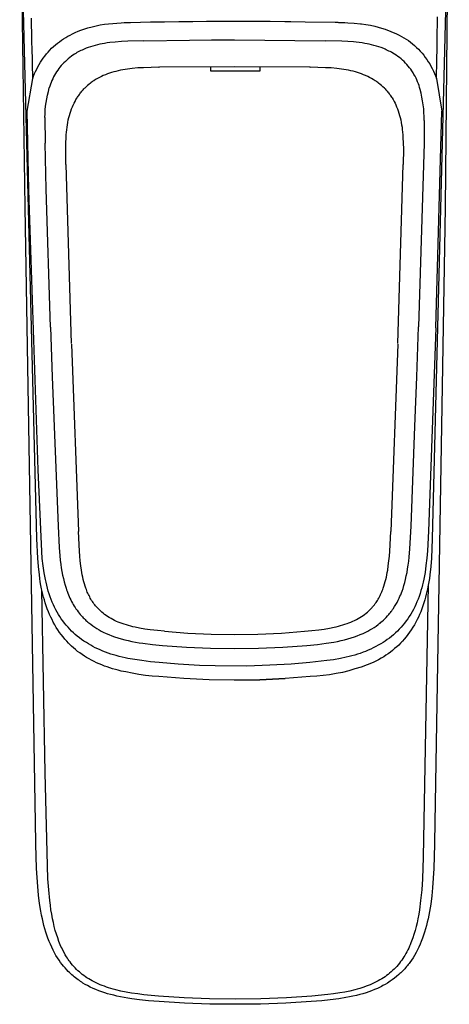
# Model space of a CAD drawing. Units: millimetres. Extents: x -191 to 130, y -242 to 196.
# Drawn here: x 83 to 128, y -242 to -139 of the extents above; entities that cross this region are included whole.
import ezdxf

# ---------------------------------------------------------------- set-up
doc = ezdxf.new("R2010")
doc.units = ezdxf.units.MM
doc.header["$MEASUREMENT"] = 0
doc.layers.add('Default', color=255, linetype='Continuous')

msp = doc.modelspace()

# ---------------------------------------------------------------- linework, layer by layer
at = {"layer": 'Default', "color": 7, "true_color": 0xffffff}
for p, q in [((85.13, -192.94), (83.34, -121.99)), ((128.13, -121.99), (126.36, -192.94)), ((83.92, -158.43), (83.45, -126.43)), ((128.01, -127), (127.69, -158.43)), ((126.9, -139.37), (126.91, -138.54)), ((84.58, -139.36), (84.56, -138.68)), ((84.59, -140.25), (84.58, -139.36)), ((90.46, -139.68), (90.89, -139.57)), ((90.89, -139.57), (91.31, -139.47)), ((91.31, -139.47), (91.74, -139.38)), ((91.74, -139.38), (92.17, -139.31)), ((92.17, -139.31), (92.61, -139.26)), ((92.61, -139.26), (93.92, -139.15)), ((93.92, -139.15), (94.24, -139.13)), ((94.24, -139.13), (94.34, -139.13)), ((94.34, -139.13), (94.57, -139.12)), ((94.57, -139.12), (94.65, -139.11)), ((94.65, -139.11), (94.9, -139.11)), ((94.9, -139.11), (96.98, -139.06)), ((96.98, -139.06), (97.72, -139.05)), ((97.72, -139.05), (98.45, -139.04)), ((98.45, -139.04), (99.93, -139.02)), ((99.93, -139.02), (100.48, -139.02)), ((100.48, -139.02), (101.39, -139.01)), ((101.39, -139.01), (102.8, -139)), ((102.8, -139), (103.29, -138.99)), ((103.29, -138.99), (104.25, -138.99)), ((104.25, -138.99), (104.42, -138.99)), ((104.42, -138.99), (105.74, -138.99)), ((105.74, -138.99), (107.62, -138.99)), ((107.62, -138.99), (107.69, -138.99)), ((107.69, -138.99), (108.67, -139)), ((108.67, -139), (109.45, -139)), ((109.45, -139), (110.99, -139.02)), ((110.99, -139.02), (111.61, -139.02)), ((111.61, -139.02), (113.09, -139.04)), ((113.09, -139.04), (116.24, -139.1)), ((116.24, -139.1), (116.51, -139.1)), ((116.51, -139.1), (116.57, -139.11)), ((116.57, -139.11), (116.87, -139.12)), ((116.87, -139.12), (116.9, -139.12)), ((116.9, -139.12), (117.19, -139.13)), ((117.19, -139.13), (117.23, -139.13)), ((117.23, -139.13), (117.56, -139.15)), ((117.56, -139.15), (118.21, -139.19)), ((118.21, -139.19), (118.86, -139.26)), ((118.86, -139.26), (118.97, -139.27)), ((118.97, -139.27), (119.43, -139.34)), ((119.43, -139.34), (119.9, -139.42)), ((119.9, -139.42), (120.35, -139.51)), ((120.35, -139.51), (120.72, -139.6)), ((120.72, -139.6), (121.07, -139.7)), ((126.88, -140.14), (126.9, -139.37)), ((84.62, -141.23), (84.59, -140.25)), ((87.92, -140.82), (88.14, -140.69)), ((88.14, -140.69), (88.36, -140.55)), ((88.36, -140.55), (88.59, -140.43)), ((88.59, -140.43), (88.83, -140.31)), ((88.83, -140.31), (89.13, -140.17)), ((89.13, -140.17), (89.43, -140.04)), ((89.43, -140.04), (89.73, -139.92)), ((89.73, -139.92), (90.04, -139.81)), ((90.04, -139.81), (90.46, -139.68)), ((121.07, -139.7), (121.43, -139.81)), ((121.43, -139.81), (122.64, -140.3)), ((122.64, -140.3), (122.91, -140.44)), ((122.91, -140.44), (123.16, -140.58)), ((123.16, -140.58), (123.4, -140.72)), ((126.86, -141.23), (126.88, -140.14)), ((84.63, -141.82), (84.62, -141.23)), ((86.67, -141.82), (86.86, -141.64)), ((86.86, -141.64), (87.06, -141.46)), ((87.06, -141.46), (87.27, -141.29)), ((87.27, -141.29), (87.48, -141.13)), ((87.48, -141.13), (87.7, -140.97)), ((87.7, -140.97), (87.92, -140.82)), ((90.73, -141.66), (90.49, -141.74)), ((90.97, -141.58), (90.73, -141.66)), ((91.2, -141.52), (90.97, -141.58)), ((91.44, -141.46), (91.2, -141.52)), ((91.68, -141.4), (91.44, -141.46)), ((91.93, -141.35), (91.68, -141.4)), ((92.17, -141.31), (91.93, -141.35)), ((92.45, -141.26), (92.17, -141.31)), ((92.73, -141.22), (92.45, -141.26)), ((93.3, -141.16), (92.73, -141.22)), ((93.96, -141.11), (93.3, -141.16)), ((94.62, -141.07), (93.96, -141.11)), ((96.29, -141.03), (94.62, -141.07)), ((96.29, -141.03), (101.05, -140.97)), ((101.05, -140.97), (103.35, -140.95)), ((103.35, -140.95), (105.74, -140.95)), ((105.74, -140.95), (115.19, -141.03)), ((116.94, -141.07), (115.19, -141.03)), ((117.54, -141.11), (116.94, -141.07)), ((118.13, -141.15), (117.54, -141.11)), ((118.43, -141.18), (118.13, -141.15)), ((118.73, -141.22), (118.43, -141.18)), ((119.03, -141.26), (118.73, -141.22)), ((119.32, -141.31), (119.03, -141.26)), ((119.56, -141.35), (119.32, -141.31)), ((119.79, -141.4), (119.56, -141.35)), ((120.03, -141.45), (119.79, -141.4)), ((120.27, -141.51), (120.03, -141.45)), ((120.53, -141.59), (120.27, -141.51)), ((120.78, -141.67), (120.53, -141.59)), ((121.04, -141.75), (120.78, -141.67)), ((123.4, -140.72), (123.63, -140.87)), ((123.63, -140.87), (123.86, -141.02)), ((123.86, -141.02), (124.08, -141.19)), ((124.08, -141.19), (124.3, -141.36)), ((124.3, -141.36), (124.51, -141.54)), ((124.51, -141.54), (124.71, -141.73)), ((124.71, -141.73), (124.91, -141.92)), ((126.85, -141.75), (126.86, -141.23)), ((84.66, -143.1), (84.63, -141.82)), ((85.8, -142.83), (85.96, -142.62)), ((85.96, -142.62), (86.13, -142.41)), ((86.13, -142.41), (86.3, -142.21)), ((86.3, -142.21), (86.48, -142.01)), ((86.48, -142.01), (86.67, -141.82)), ((88.73, -142.65), (88.56, -142.77)), ((88.89, -142.53), (88.73, -142.65)), ((89.06, -142.42), (88.89, -142.53)), ((89.18, -142.35), (89.06, -142.42)), ((89.31, -142.27), (89.18, -142.35)), ((89.44, -142.2), (89.31, -142.27)), ((89.58, -142.13), (89.44, -142.2)), ((89.71, -142.06), (89.58, -142.13)), ((89.85, -142), (89.71, -142.06)), ((89.98, -141.94), (89.85, -142)), ((90.12, -141.88), (89.98, -141.94)), ((90.26, -141.82), (90.12, -141.88)), ((90.49, -141.74), (90.26, -141.82)), ((121.29, -141.85), (121.04, -141.75)), ((121.43, -141.91), (121.29, -141.85)), ((121.56, -141.97), (121.43, -141.91)), ((121.7, -142.03), (121.56, -141.97)), ((121.83, -142.1), (121.7, -142.03)), ((121.97, -142.16), (121.83, -142.1)), ((122.1, -142.23), (121.97, -142.16)), ((122.23, -142.31), (122.1, -142.23)), ((122.41, -142.42), (122.23, -142.31)), ((122.59, -142.54), (122.41, -142.42)), ((122.76, -142.66), (122.59, -142.54)), ((122.93, -142.79), (122.76, -142.66)), ((124.91, -141.92), (125.1, -142.12)), ((125.1, -142.12), (125.29, -142.33)), ((125.29, -142.33), (125.46, -142.54)), ((125.46, -142.54), (125.63, -142.76)), ((126.82, -143.1), (126.85, -141.75)), ((84.66, -143.39), (84.66, -143.1)), ((84.7, -144.96), (84.66, -143.39)), ((85.11, -143.98), (85.23, -143.74)), ((85.23, -143.74), (85.36, -143.51)), ((85.36, -143.51), (85.5, -143.28)), ((85.5, -143.28), (85.64, -143.05)), ((85.64, -143.05), (85.8, -142.83)), ((87.54, -143.78), (87.42, -143.94)), ((87.68, -143.62), (87.54, -143.78)), ((87.81, -143.47), (87.68, -143.62)), ((87.95, -143.32), (87.81, -143.47)), ((88.1, -143.18), (87.95, -143.32)), ((88.25, -143.04), (88.1, -143.18)), ((88.4, -142.9), (88.25, -143.04)), ((88.56, -142.77), (88.4, -142.9)), ((105.74, -143.75), (97.9, -143.8)), ((103.23, -143.76), (103.24, -144.18)), ((113.58, -143.8), (105.74, -143.75)), ((108.42, -144.18), (108.42, -143.77)), ((123.1, -142.92), (122.93, -142.79)), ((123.26, -143.06), (123.1, -142.92)), ((123.41, -143.21), (123.26, -143.06)), ((123.56, -143.36), (123.41, -143.21)), ((123.71, -143.51), (123.56, -143.36)), ((123.85, -143.67), (123.71, -143.51)), ((123.98, -143.84), (123.85, -143.67)), ((125.63, -142.76), (125.79, -142.99)), ((125.79, -142.99), (125.94, -143.22)), ((125.94, -143.22), (126.09, -143.45)), ((126.09, -143.45), (126.22, -143.69)), ((126.22, -143.69), (126.35, -143.94)), ((126.78, -144.96), (126.82, -143.1)), ((84.7, -144.96), (84.79, -144.71)), ((84.79, -144.71), (84.89, -144.46)), ((84.89, -144.46), (84.99, -144.22)), ((84.99, -144.22), (85.11, -143.98)), ((86.88, -144.81), (86.79, -144.99)), ((86.98, -144.63), (86.88, -144.81)), ((87.08, -144.45), (86.98, -144.63)), ((87.19, -144.28), (87.08, -144.45)), ((87.3, -144.11), (87.19, -144.28)), ((87.42, -143.94), (87.3, -144.11)), ((91.86, -144.76), (91.65, -144.86)), ((92.06, -144.66), (91.86, -144.76)), ((92.27, -144.57), (92.06, -144.66)), ((92.49, -144.49), (92.27, -144.57)), ((92.7, -144.41), (92.49, -144.49)), ((92.92, -144.34), (92.7, -144.41)), ((93.14, -144.28), (92.92, -144.34)), ((93.38, -144.22), (93.14, -144.28)), ((93.62, -144.16), (93.38, -144.22)), ((93.86, -144.11), (93.62, -144.16)), ((94.1, -144.06), (93.86, -144.11)), ((94.35, -144.02), (94.1, -144.06)), ((94.59, -143.98), (94.35, -144.02)), ((95.08, -143.92), (94.59, -143.98)), ((95.66, -143.87), (95.08, -143.92)), ((96.24, -143.84), (95.66, -143.87)), ((97.84, -143.8), (96.24, -143.84)), ((97.85, -143.8), (97.89, -143.8)), ((97.9, -143.8), (97.9, -143.8)), ((103.24, -144.18), (104.58, -144.18)), ((104.58, -144.18), (108.42, -144.18)), ((113.58, -143.8), (113.62, -143.8)), ((115.23, -143.84), (113.63, -143.8)), ((115.81, -143.87), (115.23, -143.84)), ((116.39, -143.92), (115.81, -143.87)), ((116.88, -143.98), (116.39, -143.92)), ((117.13, -144.02), (116.88, -143.98)), ((117.37, -144.06), (117.13, -144.02)), ((117.62, -144.1), (117.37, -144.06)), ((117.86, -144.16), (117.62, -144.1)), ((118.1, -144.21), (117.86, -144.16)), ((118.34, -144.28), (118.1, -144.21)), ((118.56, -144.34), (118.34, -144.28)), ((118.77, -144.41), (118.56, -144.34)), ((118.99, -144.49), (118.77, -144.41)), ((119.2, -144.57), (118.99, -144.49)), ((119.41, -144.66), (119.2, -144.57)), ((119.62, -144.75), (119.41, -144.66)), ((119.82, -144.86), (119.62, -144.75)), ((124.11, -144.01), (123.98, -143.84)), ((124.23, -144.18), (124.11, -144.01)), ((124.35, -144.36), (124.23, -144.18)), ((124.45, -144.54), (124.35, -144.36)), ((124.56, -144.73), (124.45, -144.54)), ((124.66, -144.92), (124.56, -144.73)), ((126.35, -143.94), (126.47, -144.19)), ((126.47, -144.19), (126.58, -144.44)), ((126.58, -144.44), (126.68, -144.7)), ((126.68, -144.7), (126.78, -144.96)), ((84.13, -148.37), (84.7, -144.96)), ((86.49, -145.75), (86.43, -145.95)), ((86.55, -145.56), (86.49, -145.75)), ((86.63, -145.37), (86.55, -145.56)), ((86.7, -145.18), (86.63, -145.37)), ((86.79, -144.99), (86.7, -145.18)), ((90.26, -145.84), (90.12, -145.98)), ((90.41, -145.71), (90.26, -145.84)), ((90.56, -145.58), (90.41, -145.71)), ((90.71, -145.46), (90.56, -145.58)), ((90.8, -145.39), (90.71, -145.46)), ((90.89, -145.32), (90.8, -145.39)), ((90.98, -145.26), (90.89, -145.32)), ((91.08, -145.2), (90.98, -145.26)), ((91.26, -145.08), (91.08, -145.2)), ((91.45, -144.97), (91.26, -145.08)), ((91.65, -144.86), (91.45, -144.97)), ((120.02, -144.96), (119.82, -144.86)), ((120.21, -145.08), (120.02, -144.96)), ((120.4, -145.2), (120.21, -145.08)), ((120.49, -145.26), (120.4, -145.2)), ((120.58, -145.32), (120.49, -145.26)), ((120.67, -145.39), (120.58, -145.32)), ((120.76, -145.45), (120.67, -145.39)), ((120.92, -145.58), (120.76, -145.45)), ((121.07, -145.71), (120.92, -145.58)), ((121.21, -145.84), (121.07, -145.71)), ((121.36, -145.98), (121.21, -145.84)), ((124.75, -145.11), (124.66, -144.92)), ((124.83, -145.31), (124.75, -145.11)), ((124.91, -145.51), (124.83, -145.31)), ((124.98, -145.71), (124.91, -145.51)), ((125.04, -145.91), (124.98, -145.71)), ((126.78, -144.96), (127.35, -148.37)), ((86.16, -147.09), (86.24, -146.71)), ((86.24, -146.71), (86.33, -146.33)), ((86.33, -146.33), (86.43, -145.95)), ((89.37, -146.9), (89.43, -146.81)), ((89.43, -146.81), (89.49, -146.73)), ((89.49, -146.73), (89.56, -146.64)), ((89.56, -146.64), (89.62, -146.55)), ((89.62, -146.55), (89.69, -146.47)), ((89.69, -146.47), (89.75, -146.38)), ((89.75, -146.38), (89.82, -146.3)), ((89.82, -146.3), (89.89, -146.22)), ((89.89, -146.22), (89.96, -146.14)), ((89.96, -146.14), (90.04, -146.06)), ((90.04, -146.06), (90.11, -145.99)), ((121.36, -145.98), (121.44, -146.06)), ((121.44, -146.06), (121.51, -146.14)), ((121.51, -146.14), (121.58, -146.22)), ((121.58, -146.22), (121.65, -146.3)), ((121.65, -146.3), (121.72, -146.38)), ((121.72, -146.38), (121.79, -146.47)), ((121.79, -146.47), (121.86, -146.55)), ((121.86, -146.55), (121.92, -146.64)), ((121.92, -146.64), (121.98, -146.72)), ((121.98, -146.72), (122.04, -146.81)), ((122.04, -146.81), (122.1, -146.9)), ((125.09, -146.12), (125.04, -145.91)), ((125.19, -146.51), (125.09, -146.12)), ((125.28, -146.91), (125.19, -146.51)), ((86.01, -148.25), (86.04, -147.86)), ((86.04, -147.86), (86.1, -147.47)), ((86.1, -147.47), (86.16, -147.09)), ((88.83, -147.93), (88.92, -147.74)), ((88.92, -147.74), (89.01, -147.54)), ((89.01, -147.54), (89.11, -147.36)), ((89.11, -147.36), (89.21, -147.17)), ((89.21, -147.17), (89.32, -146.99)), ((89.32, -146.99), (89.37, -146.9)), ((122.1, -146.9), (122.16, -146.99)), ((122.16, -146.99), (122.27, -147.17)), ((122.27, -147.17), (122.37, -147.35)), ((122.37, -147.35), (122.47, -147.54)), ((122.47, -147.54), (122.56, -147.73)), ((122.56, -147.73), (122.64, -147.93)), ((125.35, -147.31), (125.28, -146.91)), ((125.41, -147.71), (125.35, -147.31)), ((125.46, -148.12), (125.41, -147.71)), ((84.28, -156.57), (84.13, -148.37)), ((85.97, -149.03), (85.98, -148.64)), ((85.98, -148.64), (86.01, -148.25)), ((88.47, -149.05), (88.53, -148.82)), ((88.53, -148.82), (88.6, -148.59)), ((88.6, -148.59), (88.67, -148.36)), ((88.67, -148.36), (88.75, -148.13)), ((88.75, -148.13), (88.83, -147.93)), ((122.64, -147.93), (122.72, -148.13)), ((122.72, -148.13), (122.81, -148.35)), ((122.81, -148.35), (122.88, -148.58)), ((122.88, -148.58), (122.95, -148.81)), ((122.95, -148.81), (123.01, -149.05)), ((125.49, -148.52), (125.46, -148.12)), ((125.51, -148.93), (125.49, -148.52)), ((126.74, -170.96), (127.35, -148.37)), ((85.97, -149.03), (85.98, -151.72)), ((88.28, -150.04), (88.32, -149.79)), ((88.32, -149.79), (88.36, -149.54)), ((88.36, -149.54), (88.41, -149.29)), ((88.41, -149.29), (88.47, -149.05)), ((123.01, -149.05), (123.07, -149.29)), ((123.07, -149.29), (123.12, -149.54)), ((123.12, -149.54), (123.16, -149.79)), ((123.16, -149.79), (123.2, -150.03)), ((125.52, -149.34), (125.5, -151.72)), ((125.52, -149.34), (125.51, -148.93)), ((88.17, -151.12), (88.19, -150.84)), ((88.19, -150.84), (88.21, -150.58)), ((88.21, -150.58), (88.24, -150.31)), ((88.24, -150.31), (88.28, -150.04)), ((123.2, -150.03), (123.23, -150.3)), ((123.23, -150.3), (123.26, -150.57)), ((123.26, -150.57), (123.29, -150.84)), ((123.29, -150.84), (123.3, -151.11)), ((86.11, -156.51), (85.98, -151.72)), ((88.14, -152.29), (88.15, -151.7)), ((88.15, -151.7), (88.17, -151.12)), ((123.3, -151.11), (123.33, -151.7)), ((123.33, -151.7), (123.34, -152.29)), ((125.5, -151.72), (124.92, -170.88)), ((88.16, -153.95), (88.14, -152.29)), ((123.34, -152.29), (123.31, -153.94)), ((88.16, -153.95), (88.72, -172.62)), ((122.76, -172.62), (123.31, -153.94)), ((85.27, -185.79), (84.28, -156.57)), ((86.55, -170.89), (86.11, -156.51)), ((85.03, -224.66), (83.92, -158.43)), ((127.69, -158.43), (126.59, -224.66)), ((86.55, -170.89), (86.74, -176.07)), ((124.74, -176.07), (124.92, -170.88)), ((126.74, -170.96), (125.96, -192.18)), ((88.73, -172.67), (89.47, -192.21)), ((122.75, -172.67), (122.02, -192.21)), ((86.74, -176.07), (86.93, -181.27)), ((124.55, -181.26), (124.74, -176.07)), ((86.93, -181.27), (87.13, -186.46)), ((124.15, -191.65), (124.55, -181.26)), ((85.64, -194.29), (85.27, -185.79)), ((87.13, -186.46), (87.34, -191.65)), ((87.34, -191.65), (87.45, -193.89)), ((124.02, -194.02), (124.15, -191.65)), ((85.23, -195.01), (85.13, -192.98)), ((89.57, -194.26), (89.47, -192.22)), ((121.92, -194.26), (122.02, -192.22)), ((125.96, -192.18), (125.85, -194.25)), ((126.36, -192.98), (126.26, -195.01)), ((87.45, -193.89), (87.53, -194.77)), ((123.95, -194.88), (124.02, -194.02)), ((85.29, -195.88), (85.23, -195.01)), ((85.7, -195.05), (85.64, -194.29)), ((85.79, -195.81), (85.7, -195.05)), ((87.53, -194.77), (87.57, -195.21)), ((89.6, -194.78), (89.57, -194.26)), ((89.65, -195.29), (89.6, -194.78)), ((121.83, -195.29), (121.88, -194.78)), ((121.88, -194.78), (121.92, -194.26)), ((123.9, -195.31), (123.95, -194.88)), ((125.78, -195.01), (125.7, -195.77)), ((125.85, -194.25), (125.78, -195.01)), ((126.26, -195.01), (126.19, -195.88)), ((85.39, -196.75), (85.29, -195.88)), ((85.89, -196.52), (85.79, -195.81)), ((87.57, -195.21), (87.63, -195.65)), ((87.63, -195.65), (87.68, -196.02)), ((87.68, -196.02), (87.74, -196.39)), ((89.71, -195.79), (89.65, -195.29)), ((89.78, -196.27), (89.71, -195.79)), ((121.71, -196.27), (121.77, -195.79)), ((121.77, -195.79), (121.83, -195.29)), ((123.73, -196.49), (123.79, -196.11)), ((123.79, -196.11), (123.85, -195.73)), ((123.85, -195.73), (123.9, -195.31)), ((125.7, -195.77), (125.6, -196.48)), ((126.19, -195.88), (126.1, -196.75)), ((85.44, -197.12), (85.39, -196.75)), ((85.49, -197.48), (85.44, -197.12)), ((85.95, -196.87), (85.89, -196.52)), ((86.02, -197.22), (85.95, -196.87)), ((87.74, -196.39), (87.81, -196.76)), ((87.81, -196.76), (87.89, -197.13)), ((87.89, -197.13), (87.98, -197.46)), ((89.82, -196.51), (89.78, -196.27)), ((89.86, -196.75), (89.82, -196.51)), ((89.91, -196.99), (89.86, -196.75)), ((89.97, -197.22), (89.91, -196.99)), ((121.52, -197.22), (121.57, -196.98)), ((121.57, -196.98), (121.62, -196.75)), ((121.62, -196.75), (121.67, -196.51)), ((121.67, -196.51), (121.71, -196.27)), ((123.57, -197.23), (123.65, -196.86)), ((123.65, -196.86), (123.73, -196.49)), ((125.47, -197.19), (125.41, -197.49)), ((125.54, -196.83), (125.47, -197.19)), ((125.6, -196.48), (125.54, -196.83)), ((126.05, -197.11), (125.99, -197.47)), ((126.1, -196.75), (126.05, -197.11)), ((85.55, -197.84), (85.49, -197.48)), ((85.62, -198.2), (85.55, -197.84)), ((85.69, -198.49), (85.62, -198.2)), ((86.09, -197.52), (86.02, -197.22)), ((86.16, -197.83), (86.09, -197.52)), ((86.24, -198.13), (86.16, -197.83)), ((86.32, -198.43), (86.24, -198.13)), ((87.98, -197.46), (88.07, -197.8)), ((88.07, -197.8), (88.17, -198.13)), ((88.17, -198.13), (88.22, -198.29)), ((90.03, -197.46), (89.97, -197.22)), ((90.09, -197.69), (90.03, -197.46)), ((90.16, -197.92), (90.09, -197.69)), ((90.24, -198.14), (90.16, -197.92)), ((90.29, -198.28), (90.24, -198.14)), ((121.19, -198.27), (121.24, -198.14)), ((121.24, -198.14), (121.32, -197.91)), ((121.32, -197.91), (121.39, -197.69)), ((121.39, -197.69), (121.46, -197.45)), ((121.46, -197.45), (121.52, -197.22)), ((123.2, -198.45), (123.31, -198.15)), ((123.31, -198.15), (123.4, -197.85)), ((123.4, -197.85), (123.49, -197.54)), ((123.49, -197.54), (123.57, -197.23)), ((125.26, -198.09), (125.17, -198.39)), ((125.33, -197.79), (125.26, -198.09)), ((125.41, -197.49), (125.33, -197.79)), ((125.94, -197.77), (125.41, -226.19)), ((125.86, -198.19), (125.8, -198.48)), ((125.93, -197.83), (125.86, -198.19)), ((125.99, -197.47), (125.93, -197.83)), ((86, -217.39), (85.65, -198.34)), ((85.75, -198.78), (85.69, -198.49)), ((85.83, -199.06), (85.75, -198.78)), ((85.91, -199.35), (85.83, -199.06)), ((86.42, -198.72), (86.32, -198.43)), ((86.52, -199.02), (86.42, -198.72)), ((86.62, -199.31), (86.52, -199.02)), ((88.22, -198.29), (88.28, -198.46)), ((88.28, -198.46), (88.35, -198.65)), ((88.35, -198.65), (88.43, -198.84)), ((88.43, -198.84), (88.5, -199.01)), ((88.5, -199.01), (88.58, -199.19)), ((88.58, -199.19), (88.66, -199.35)), ((90.34, -198.41), (90.29, -198.28)), ((90.39, -198.54), (90.34, -198.41)), ((90.45, -198.66), (90.39, -198.54)), ((90.51, -198.79), (90.45, -198.66)), ((90.57, -198.91), (90.51, -198.79)), ((90.64, -199.04), (90.57, -198.91)), ((90.7, -199.16), (90.64, -199.04)), ((90.77, -199.28), (90.7, -199.16)), ((120.71, -199.28), (120.78, -199.16)), ((120.78, -199.16), (120.85, -199.04)), ((120.85, -199.04), (120.91, -198.91)), ((120.91, -198.91), (120.97, -198.79)), ((120.97, -198.79), (121.03, -198.66)), ((121.03, -198.66), (121.09, -198.53)), ((121.09, -198.53), (121.14, -198.4)), ((121.14, -198.4), (121.19, -198.27)), ((122.8, -199.39), (122.91, -199.16)), ((122.91, -199.16), (122.99, -198.98)), ((122.99, -198.98), (123.07, -198.81)), ((123.07, -198.81), (123.14, -198.63)), ((123.14, -198.63), (123.2, -198.45)), ((124.98, -198.99), (124.87, -199.28)), ((125.08, -198.69), (124.98, -198.99)), ((125.17, -198.39), (125.08, -198.69)), ((125.66, -199.06), (125.58, -199.34)), ((125.73, -198.77), (125.66, -199.06)), ((125.8, -198.48), (125.73, -198.77)), ((86, -199.67), (85.91, -199.35)), ((86.11, -199.98), (86, -199.67)), ((86.22, -200.29), (86.11, -199.98)), ((86.74, -199.6), (86.62, -199.31)), ((86.86, -199.86), (86.74, -199.6)), ((86.98, -200.12), (86.86, -199.86)), ((87.11, -200.38), (86.98, -200.12)), ((88.66, -199.35), (88.75, -199.52)), ((88.75, -199.52), (88.84, -199.68)), ((88.84, -199.68), (88.93, -199.84)), ((88.93, -199.84), (89.02, -200)), ((89.02, -200), (89.11, -200.15)), ((89.11, -200.15), (89.21, -200.3)), ((90.84, -199.4), (90.77, -199.28)), ((90.92, -199.52), (90.84, -199.4)), ((91, -199.63), (90.92, -199.52)), ((91.08, -199.75), (91, -199.63)), ((91.17, -199.86), (91.08, -199.75)), ((91.25, -199.97), (91.17, -199.86)), ((91.34, -200.08), (91.25, -199.97)), ((91.41, -200.15), (91.34, -200.08)), ((91.47, -200.22), (91.41, -200.15)), ((91.54, -200.29), (91.47, -200.22)), ((119.94, -200.29), (120.01, -200.22)), ((120.01, -200.22), (120.08, -200.15)), ((120.08, -200.15), (120.14, -200.07)), ((120.14, -200.07), (120.23, -199.97)), ((120.23, -199.97), (120.32, -199.86)), ((120.32, -199.86), (120.4, -199.74)), ((120.4, -199.74), (120.49, -199.63)), ((120.49, -199.63), (120.56, -199.51)), ((120.56, -199.51), (120.64, -199.4)), ((120.64, -199.4), (120.71, -199.28)), ((122.22, -200.37), (122.29, -200.27)), ((122.29, -200.27), (122.43, -200.05)), ((122.43, -200.05), (122.56, -199.83)), ((122.56, -199.83), (122.69, -199.61)), ((122.69, -199.61), (122.8, -199.39)), ((124.52, -200.09), (124.39, -200.35)), ((124.64, -199.83), (124.52, -200.09)), ((124.76, -199.57), (124.64, -199.83)), ((124.87, -199.28), (124.76, -199.57)), ((125.38, -199.98), (125.27, -200.29)), ((125.48, -199.66), (125.38, -199.98)), ((125.58, -199.34), (125.48, -199.66)), ((86.34, -200.6), (86.22, -200.29)), ((86.45, -200.87), (86.34, -200.6)), ((86.58, -201.15), (86.45, -200.87)), ((86.71, -201.41), (86.58, -201.15)), ((87.25, -200.63), (87.11, -200.38)), ((87.39, -200.87), (87.25, -200.63)), ((87.53, -201.1), (87.39, -200.87)), ((87.68, -201.33), (87.53, -201.1)), ((89.21, -200.3), (89.32, -200.44)), ((89.32, -200.44), (89.42, -200.59)), ((89.42, -200.59), (89.53, -200.73)), ((89.53, -200.73), (89.65, -200.87)), ((89.65, -200.87), (89.77, -201)), ((89.77, -201), (89.88, -201.13)), ((89.88, -201.13), (89.97, -201.22)), ((89.97, -201.22), (90.06, -201.31)), ((91.61, -200.36), (91.54, -200.29)), ((91.68, -200.43), (91.61, -200.36)), ((91.75, -200.49), (91.68, -200.43)), ((91.82, -200.56), (91.75, -200.49)), ((91.89, -200.62), (91.82, -200.56)), ((92.04, -200.74), (91.89, -200.62)), ((92.19, -200.86), (92.04, -200.74)), ((92.34, -200.98), (92.19, -200.86)), ((92.5, -201.08), (92.34, -200.98)), ((92.68, -201.2), (92.5, -201.08)), ((92.86, -201.3), (92.68, -201.2)), ((118.44, -201.4), (118.62, -201.3)), ((118.62, -201.3), (118.8, -201.19)), ((118.8, -201.19), (118.98, -201.08)), ((118.98, -201.08), (119.14, -200.97)), ((119.14, -200.97), (119.3, -200.86)), ((119.3, -200.86), (119.45, -200.74)), ((119.45, -200.74), (119.6, -200.62)), ((119.6, -200.62), (119.67, -200.56)), ((119.67, -200.56), (119.74, -200.49)), ((119.74, -200.49), (119.81, -200.42)), ((119.81, -200.42), (119.88, -200.36)), ((119.88, -200.36), (119.94, -200.29)), ((121.41, -201.32), (121.55, -201.18)), ((121.55, -201.18), (121.69, -201.03)), ((121.69, -201.03), (121.82, -200.88)), ((121.82, -200.88), (121.91, -200.78)), ((121.91, -200.78), (121.99, -200.68)), ((121.99, -200.68), (122.07, -200.58)), ((122.07, -200.58), (122.14, -200.48)), ((122.14, -200.48), (122.22, -200.37)), ((123.96, -201.09), (123.81, -201.32)), ((124.11, -200.85), (123.96, -201.09)), ((124.25, -200.6), (124.11, -200.85)), ((124.39, -200.35), (124.25, -200.6)), ((124.91, -201.14), (124.78, -201.41)), ((125.03, -200.87), (124.91, -201.14)), ((125.15, -200.6), (125.03, -200.87)), ((125.27, -200.29), (125.15, -200.6)), ((86.84, -201.68), (86.71, -201.41)), ((87, -201.95), (86.84, -201.68)), ((87.16, -202.22), (87, -201.95)), ((87.32, -202.48), (87.16, -202.22)), ((87.84, -201.55), (87.68, -201.33)), ((88.01, -201.77), (87.84, -201.55)), ((88.19, -201.99), (88.01, -201.77)), ((88.38, -202.21), (88.19, -201.99)), ((88.57, -202.41), (88.38, -202.21)), ((90.06, -201.31), (90.16, -201.4)), ((90.16, -201.4), (90.25, -201.49)), ((90.25, -201.49), (90.35, -201.58)), ((90.35, -201.58), (90.45, -201.66)), ((90.45, -201.66), (90.54, -201.74)), ((90.54, -201.74), (90.64, -201.83)), ((90.64, -201.83), (90.75, -201.9)), ((90.75, -201.9), (90.95, -202.06)), ((90.95, -202.06), (91.17, -202.2)), ((91.17, -202.2), (91.38, -202.34)), ((93.05, -201.4), (92.86, -201.3)), ((93.24, -201.5), (93.05, -201.4)), ((93.43, -201.59), (93.24, -201.5)), ((93.62, -201.67), (93.43, -201.59)), ((93.82, -201.75), (93.62, -201.67)), ((94.02, -201.82), (93.82, -201.75)), ((94.24, -201.9), (94.02, -201.82)), ((94.46, -201.97), (94.24, -201.9)), ((94.69, -202.04), (94.46, -201.97)), ((94.92, -202.1), (94.69, -202.04)), ((95.15, -202.15), (94.92, -202.1)), ((95.38, -202.2), (95.15, -202.15)), ((95.84, -202.3), (95.38, -202.2)), ((96.4, -202.39), (95.84, -202.3)), ((115.09, -202.39), (115.65, -202.29)), ((115.65, -202.29), (116.11, -202.2)), ((116.11, -202.2), (116.34, -202.15)), ((116.34, -202.15), (116.57, -202.09)), ((116.57, -202.09), (116.8, -202.03)), ((116.8, -202.03), (117.02, -201.97)), ((117.02, -201.97), (117.25, -201.9)), ((117.25, -201.9), (117.47, -201.82)), ((117.47, -201.82), (117.67, -201.75)), ((117.67, -201.75), (117.86, -201.67)), ((117.86, -201.67), (118.06, -201.58)), ((118.06, -201.58), (118.25, -201.5)), ((118.25, -201.5), (118.44, -201.4)), ((120.07, -202.36), (120.28, -202.22)), ((120.28, -202.22), (120.49, -202.08)), ((120.49, -202.08), (120.7, -201.93)), ((120.7, -201.93), (120.8, -201.85)), ((120.8, -201.85), (120.91, -201.77)), ((120.91, -201.77), (121, -201.69)), ((121, -201.69), (121.1, -201.61)), ((121.1, -201.61), (121.26, -201.47)), ((121.26, -201.47), (121.41, -201.32)), ((123.11, -202.2), (122.92, -202.41)), ((123.29, -201.99), (123.11, -202.2)), ((123.47, -201.77), (123.29, -201.99)), ((123.64, -201.55), (123.47, -201.77)), ((123.81, -201.32), (123.64, -201.55)), ((124.33, -202.21), (124.16, -202.48)), ((124.49, -201.95), (124.33, -202.21)), ((124.64, -201.67), (124.49, -201.95)), ((124.78, -201.41), (124.64, -201.67)), ((87.5, -202.74), (87.32, -202.48)), ((87.68, -202.98), (87.5, -202.74)), ((87.86, -203.21), (87.68, -202.98)), ((88.05, -203.44), (87.86, -203.21)), ((88.75, -202.6), (88.57, -202.41)), ((88.95, -202.78), (88.75, -202.6)), ((89.14, -202.96), (88.95, -202.78)), ((89.34, -203.13), (89.14, -202.96)), ((89.57, -203.31), (89.34, -203.13)), ((89.8, -203.49), (89.57, -203.31)), ((91.38, -202.34), (91.61, -202.47)), ((91.61, -202.47), (91.83, -202.6)), ((91.83, -202.6), (92.05, -202.71)), ((92.05, -202.71), (92.34, -202.85)), ((92.34, -202.85), (92.63, -202.97)), ((92.63, -202.97), (92.93, -203.09)), ((92.93, -203.09), (93.23, -203.2)), ((93.23, -203.2), (93.58, -203.31)), ((93.58, -203.31), (93.93, -203.42)), ((96.96, -202.47), (96.4, -202.39)), ((97.7, -202.56), (96.96, -202.47)), ((98.44, -202.63), (97.7, -202.56)), ((98.44, -202.63), (100.87, -202.81)), ((100.87, -202.81), (103.3, -202.92)), ((103.3, -202.92), (105.74, -202.96)), ((105.74, -202.96), (108.18, -202.92)), ((108.18, -202.92), (110.62, -202.81)), ((110.62, -202.81), (113.05, -202.63)), ((113.05, -202.63), (113.79, -202.55)), ((113.79, -202.55), (114.53, -202.47)), ((114.53, -202.47), (115.09, -202.39)), ((117.54, -203.42), (117.89, -203.32)), ((117.89, -203.32), (118.24, -203.2)), ((118.24, -203.2), (118.54, -203.1)), ((118.54, -203.1), (118.84, -202.98)), ((118.84, -202.98), (119.14, -202.85)), ((119.14, -202.85), (119.29, -202.78)), ((119.29, -202.78), (119.43, -202.71)), ((119.43, -202.71), (119.65, -202.6)), ((119.65, -202.6), (119.86, -202.48)), ((119.86, -202.48), (120.07, -202.36)), ((121.88, -203.33), (121.67, -203.49)), ((122.09, -203.17), (121.88, -203.33)), ((122.31, -202.99), (122.09, -203.17)), ((122.52, -202.8), (122.31, -202.99)), ((122.72, -202.61), (122.52, -202.8)), ((122.92, -202.41), (122.72, -202.61)), ((123.63, -203.21), (123.43, -203.44)), ((123.81, -202.97), (123.63, -203.21)), ((123.99, -202.73), (123.81, -202.97)), ((124.16, -202.48), (123.99, -202.73)), ((88.25, -203.67), (88.05, -203.44)), ((88.44, -203.87), (88.25, -203.67)), ((88.63, -204.06), (88.44, -203.87)), ((88.74, -204.17), (88.63, -204.06)), ((88.95, -204.36), (88.74, -204.17)), ((89.16, -204.54), (88.95, -204.36)), ((90.04, -203.65), (89.8, -203.49)), ((90.29, -203.81), (90.04, -203.65)), ((90.51, -203.95), (90.29, -203.81)), ((90.74, -204.09), (90.51, -203.95)), ((90.98, -204.22), (90.74, -204.09)), ((91.22, -204.34), (90.98, -204.22)), ((91.48, -204.46), (91.22, -204.34)), ((93.93, -203.42), (94.29, -203.51)), ((94.29, -203.51), (94.65, -203.6)), ((94.65, -203.6), (95.03, -203.68)), ((95.03, -203.68), (95.41, -203.75)), ((95.41, -203.75), (95.79, -203.82)), ((95.79, -203.82), (96.18, -203.88)), ((96.18, -203.88), (97.2, -204)), ((97.2, -204), (98.22, -204.1)), ((98.22, -204.1), (100.73, -204.29)), ((100.73, -204.29), (103.23, -204.4)), ((108.25, -204.4), (110.76, -204.29)), ((110.76, -204.29), (113.26, -204.1)), ((113.26, -204.1), (114.39, -203.99)), ((114.39, -203.99), (115.31, -203.87)), ((115.31, -203.87), (116.08, -203.75)), ((116.08, -203.75), (116.46, -203.68)), ((116.46, -203.68), (116.84, -203.6)), ((116.84, -203.6), (117.19, -203.51)), ((117.19, -203.51), (117.54, -203.42)), ((120.21, -204.37), (119.95, -204.49)), ((120.47, -204.23), (120.21, -204.37)), ((120.73, -204.09), (120.47, -204.23)), ((120.98, -203.95), (120.73, -204.09)), ((121.23, -203.79), (120.98, -203.95)), ((121.45, -203.65), (121.23, -203.79)), ((121.67, -203.49), (121.45, -203.65)), ((122.65, -204.25), (122.43, -204.44)), ((122.86, -204.06), (122.65, -204.25)), ((123.05, -203.86), (122.86, -204.06)), ((123.24, -203.66), (123.05, -203.86)), ((123.17, -203.74), (123.23, -203.66)), ((123.43, -203.44), (123.24, -203.66)), ((89.38, -204.72), (89.16, -204.54)), ((89.61, -204.89), (89.38, -204.72)), ((89.84, -205.05), (89.61, -204.89)), ((90.08, -205.21), (89.84, -205.05)), ((90.32, -205.36), (90.08, -205.21)), ((90.57, -205.51), (90.32, -205.36)), ((91.74, -204.58), (91.48, -204.46)), ((92.01, -204.7), (91.74, -204.58)), ((92.29, -204.8), (92.01, -204.7)), ((92.56, -204.9), (92.29, -204.8)), ((92.84, -205), (92.56, -204.9)), ((93.12, -205.08), (92.84, -205)), ((93.4, -205.16), (93.12, -205.08)), ((93.7, -205.25), (93.4, -205.16)), ((94.01, -205.32), (93.7, -205.25)), ((94.32, -205.39), (94.01, -205.32)), ((94.63, -205.45), (94.32, -205.39)), ((103.23, -204.4), (105.74, -204.44)), ((105.74, -204.44), (108.25, -204.4)), ((117.39, -205.34), (116.79, -205.46)), ((117.68, -205.27), (117.39, -205.34)), ((117.98, -205.19), (117.68, -205.27)), ((118.27, -205.11), (117.98, -205.19)), ((118.56, -205.02), (118.27, -205.11)), ((118.85, -204.93), (118.56, -205.02)), ((119.14, -204.82), (118.85, -204.93)), ((119.41, -204.72), (119.14, -204.82)), ((119.68, -204.61), (119.41, -204.72)), ((119.95, -204.49), (119.68, -204.61)), ((121.29, -205.28), (121.04, -205.43)), ((121.53, -205.13), (121.29, -205.28)), ((121.76, -204.97), (121.53, -205.13)), ((121.99, -204.8), (121.76, -204.97)), ((122.22, -204.62), (121.99, -204.8)), ((122.43, -204.44), (122.22, -204.62)), ((90.83, -205.65), (90.57, -205.51)), ((91.09, -205.78), (90.83, -205.65)), ((91.35, -205.91), (91.09, -205.78)), ((91.62, -206.03), (91.35, -205.91)), ((91.89, -206.14), (91.62, -206.03)), ((92.17, -206.25), (91.89, -206.14)), ((92.45, -206.35), (92.17, -206.25)), ((92.74, -206.45), (92.45, -206.35)), ((95.35, -205.58), (94.63, -205.45)), ((96.07, -205.69), (95.35, -205.58)), ((96.98, -205.8), (96.07, -205.69)), ((97.88, -205.89), (96.98, -205.8)), ((99.86, -206.06), (97.88, -205.89)), ((102.1, -206.18), (99.86, -206.06)), ((103.71, -206.23), (102.1, -206.18)), ((107.03, -206.25), (103.71, -206.23)), ((109.42, -206.17), (107.03, -206.25)), ((111.66, -206.05), (109.42, -206.17)), ((113.6, -205.89), (111.66, -206.05)), ((115.35, -205.69), (113.6, -205.89)), ((116.07, -205.59), (115.35, -205.69)), ((116.79, -205.46), (116.07, -205.59)), ((118.93, -206.36), (118.29, -206.56)), ((119.56, -206.13), (118.93, -206.36)), ((120.19, -205.88), (119.56, -206.13)), ((120.48, -205.74), (120.19, -205.88)), ((120.76, -205.59), (120.48, -205.74)), ((121.04, -205.43), (120.76, -205.59)), ((93.03, -206.54), (92.74, -206.45)), ((93.33, -206.63), (93.03, -206.54)), ((93.62, -206.7), (93.33, -206.63)), ((93.93, -206.78), (93.62, -206.7)), ((94.39, -206.87), (93.93, -206.78)), ((95.08, -207.01), (94.39, -206.87)), ((95.76, -207.13), (95.08, -207.01)), ((96.46, -207.23), (95.76, -207.13)), ((97.15, -207.31), (96.46, -207.23)), ((97.85, -207.36), (97.15, -207.31)), ((100.47, -207.56), (97.85, -207.36)), ((113.64, -207.36), (111.01, -207.56)), ((114.31, -207.31), (113.64, -207.36)), ((114.99, -207.25), (114.31, -207.31)), ((115.65, -207.16), (114.99, -207.25)), ((116.32, -207.04), (115.65, -207.16)), ((116.98, -206.91), (116.32, -207.04)), ((117.64, -206.75), (116.98, -206.91)), ((118.29, -206.56), (117.64, -206.75)), ((103.11, -207.69), (100.47, -207.56)), ((105.74, -207.73), (103.11, -207.69)), ((105.74, -207.72), (108.38, -207.68)), ((108.38, -207.68), (105.74, -207.73)), ((108.38, -207.68), (111.01, -207.56)), ((111.01, -207.56), (108.38, -207.68)), ((86.29, -228.45), (86, -217.39)), ((85.03, -224.85), (85.03, -224.66)), ((85.1, -227.36), (85.03, -224.85)), ((126.59, -224.85), (126.51, -227.36)), ((126.59, -224.66), (126.59, -224.85)), ((125.41, -226.19), (125.32, -228.45)), ((85.15, -228.31), (85.1, -227.36)), ((126.51, -227.36), (126.46, -228.38)), ((85.22, -229.26), (85.15, -228.31)), ((86.37, -229.58), (86.29, -228.45)), ((125.32, -228.45), (125.25, -229.58)), ((126.46, -228.38), (126.38, -229.4)), ((85.31, -230.14), (85.22, -229.26)), ((86.48, -230.71), (86.37, -229.58)), ((125.25, -229.58), (125.14, -230.71)), ((126.38, -229.4), (126.3, -230.24)), ((85.42, -231.02), (85.31, -230.14)), ((85.55, -231.83), (85.42, -231.02)), ((86.54, -231.19), (86.48, -230.71)), ((125.14, -230.71), (125.01, -231.67)), ((126.19, -231.09), (126.06, -231.86)), ((126.3, -230.24), (126.19, -231.09)), ((85.62, -232.23), (85.55, -231.83)), ((86.6, -231.67), (86.54, -231.19)), ((86.68, -232.14), (86.6, -231.67)), ((125.01, -231.67), (124.94, -232.14)), ((126.06, -231.86), (125.99, -232.24)), ((85.71, -232.63), (85.62, -232.23)), ((85.79, -232.97), (85.71, -232.63)), ((85.87, -233.32), (85.79, -232.97)), ((86.77, -232.62), (86.68, -232.14)), ((86.85, -233.02), (86.77, -232.62)), ((86.95, -233.43), (86.85, -233.02)), ((124.77, -233.03), (124.67, -233.43)), ((124.85, -232.62), (124.77, -233.03)), ((124.94, -232.14), (124.85, -232.62)), ((125.83, -232.97), (125.75, -233.32)), ((125.91, -232.62), (125.83, -232.97)), ((125.99, -232.24), (125.91, -232.62)), ((85.97, -233.66), (85.87, -233.32)), ((86.07, -234.01), (85.97, -233.66)), ((86.17, -234.33), (86.07, -234.01)), ((87.05, -233.83), (86.95, -233.43)), ((87.17, -234.23), (87.05, -233.83)), ((124.57, -233.84), (124.45, -234.24)), ((124.67, -233.43), (124.57, -233.84)), ((125.55, -234.01), (125.45, -234.33)), ((125.65, -233.66), (125.55, -234.01)), ((125.75, -233.32), (125.65, -233.66)), ((86.29, -234.65), (86.17, -234.33)), ((86.41, -234.97), (86.29, -234.65)), ((86.54, -235.28), (86.41, -234.97)), ((87.3, -234.61), (87.17, -234.23)), ((87.43, -234.99), (87.3, -234.61)), ((87.57, -235.33), (87.43, -234.99)), ((124.13, -235.14), (124.06, -235.32)), ((124.2, -234.96), (124.13, -235.14)), ((124.33, -234.6), (124.2, -234.96)), ((124.45, -234.24), (124.33, -234.6)), ((125.21, -234.97), (125.08, -235.28)), ((125.33, -234.65), (125.21, -234.97)), ((125.45, -234.33), (125.33, -234.65)), ((86.68, -235.59), (86.54, -235.28)), ((86.83, -235.9), (86.68, -235.59)), ((86.97, -236.17), (86.83, -235.9)), ((87.12, -236.43), (86.97, -236.17)), ((87.64, -235.5), (87.57, -235.33)), ((87.72, -235.66), (87.64, -235.5)), ((87.84, -235.9), (87.72, -235.66)), ((87.96, -236.14), (87.84, -235.9)), ((88.09, -236.37), (87.96, -236.14)), ((123.71, -236.05), (123.61, -236.24)), ((123.81, -235.86), (123.71, -236.05)), ((123.9, -235.67), (123.81, -235.86)), ((123.98, -235.49), (123.9, -235.67)), ((124.06, -235.32), (123.98, -235.49)), ((124.66, -236.15), (124.5, -236.43)), ((124.81, -235.86), (124.66, -236.15)), ((124.95, -235.57), (124.81, -235.86)), ((125.08, -235.28), (124.95, -235.57)), ((87.28, -236.69), (87.12, -236.43)), ((87.45, -236.95), (87.28, -236.69)), ((87.61, -237.17), (87.45, -236.95)), ((87.77, -237.39), (87.61, -237.17)), ((88.23, -236.6), (88.09, -236.37)), ((88.31, -236.73), (88.23, -236.6)), ((88.4, -236.86), (88.31, -236.73)), ((88.49, -236.99), (88.4, -236.86)), ((88.59, -237.12), (88.49, -236.99)), ((88.71, -237.28), (88.59, -237.12)), ((123.05, -237.09), (122.93, -237.26)), ((123.17, -236.93), (123.05, -237.09)), ((123.28, -236.77), (123.17, -236.93)), ((123.39, -236.6), (123.28, -236.77)), ((123.5, -236.43), (123.39, -236.6)), ((123.61, -236.24), (123.5, -236.43)), ((124.02, -237.16), (123.94, -237.27)), ((124.19, -236.92), (124.02, -237.16)), ((124.35, -236.68), (124.19, -236.92)), ((124.5, -236.43), (124.35, -236.68)), ((87.92, -237.57), (87.77, -237.39)), ((88.08, -237.75), (87.92, -237.57)), ((88.24, -237.93), (88.08, -237.75)), ((88.4, -238.1), (88.24, -237.93)), ((88.52, -238.22), (88.4, -238.1)), ((88.65, -238.34), (88.52, -238.22)), ((88.84, -237.44), (88.71, -237.28)), ((88.98, -237.59), (88.84, -237.44)), ((89.12, -237.74), (88.98, -237.59)), ((89.26, -237.89), (89.12, -237.74)), ((89.41, -238.03), (89.26, -237.89)), ((89.56, -238.16), (89.41, -238.03)), ((89.71, -238.3), (89.56, -238.16)), ((122.07, -238.16), (121.91, -238.3)), ((122.22, -238.02), (122.07, -238.16)), ((122.37, -237.88), (122.22, -238.02)), ((122.52, -237.73), (122.37, -237.88)), ((122.66, -237.58), (122.52, -237.73)), ((122.79, -237.42), (122.66, -237.58)), ((122.93, -237.26), (122.79, -237.42)), ((123.07, -238.24), (122.97, -238.34)), ((123.18, -238.14), (123.07, -238.24)), ((123.28, -238.04), (123.18, -238.14)), ((123.38, -237.94), (123.28, -238.04)), ((123.48, -237.83), (123.38, -237.94)), ((123.57, -237.72), (123.48, -237.83)), ((123.67, -237.61), (123.57, -237.72)), ((123.76, -237.5), (123.67, -237.61)), ((123.85, -237.39), (123.76, -237.5)), ((123.94, -237.27), (123.85, -237.39)), ((88.77, -238.45), (88.65, -238.34)), ((88.9, -238.56), (88.77, -238.45)), ((89.03, -238.67), (88.9, -238.56)), ((89.16, -238.78), (89.03, -238.67)), ((89.3, -238.88), (89.16, -238.78)), ((89.43, -238.98), (89.3, -238.88)), ((89.56, -239.07), (89.43, -238.98)), ((89.69, -239.16), (89.56, -239.07)), ((89.81, -239.24), (89.69, -239.16)), ((89.87, -238.42), (89.71, -238.3)), ((89.94, -239.32), (89.81, -239.24)), ((90.03, -238.54), (89.87, -238.42)), ((90.19, -238.66), (90.03, -238.54)), ((90.35, -238.77), (90.19, -238.66)), ((90.54, -238.89), (90.35, -238.77)), ((90.72, -239), (90.54, -238.89)), ((90.91, -239.1), (90.72, -239)), ((91.1, -239.2), (90.91, -239.1)), ((91.31, -239.31), (91.1, -239.2)), ((120.52, -239.2), (120.31, -239.31)), ((120.71, -239.1), (120.52, -239.2)), ((120.9, -239), (120.71, -239.1)), ((121.08, -238.89), (120.9, -239)), ((121.27, -238.77), (121.08, -238.89)), ((121.43, -238.66), (121.27, -238.77)), ((121.6, -238.54), (121.43, -238.66)), ((121.75, -238.42), (121.6, -238.54)), ((121.82, -239.23), (121.68, -239.32)), ((121.91, -238.3), (121.75, -238.42)), ((121.96, -239.14), (121.82, -239.23)), ((122.19, -238.98), (121.96, -239.14)), ((122.42, -238.81), (122.19, -238.98)), ((122.64, -238.63), (122.42, -238.81)), ((122.86, -238.44), (122.64, -238.63)), ((122.97, -238.34), (122.86, -238.44)), ((90.18, -239.46), (89.94, -239.32)), ((90.41, -239.59), (90.18, -239.46)), ((90.7, -239.74), (90.41, -239.59)), ((90.99, -239.88), (90.7, -239.74)), ((91.29, -240.01), (90.99, -239.88)), ((91.59, -240.12), (91.29, -240.01)), ((91.52, -239.4), (91.31, -239.31)), ((91.74, -239.49), (91.52, -239.4)), ((91.89, -240.23), (91.59, -240.12)), ((91.95, -239.58), (91.74, -239.49)), ((92.2, -240.34), (91.89, -240.23)), ((92.17, -239.66), (91.95, -239.58)), ((92.39, -239.74), (92.17, -239.66)), ((92.61, -239.81), (92.39, -239.74)), ((92.84, -239.88), (92.61, -239.81)), ((93.1, -239.96), (92.84, -239.88)), ((93.37, -240.03), (93.1, -239.96)), ((93.9, -240.15), (93.37, -240.03)), ((94.44, -240.26), (93.9, -240.15)), ((94.98, -240.36), (94.44, -240.26)), ((117.23, -240.26), (116.71, -240.35)), ((117.76, -240.15), (117.23, -240.26)), ((118.27, -240.03), (117.76, -240.15)), ((118.53, -239.96), (118.27, -240.03)), ((118.79, -239.88), (118.53, -239.96)), ((119.01, -239.81), (118.79, -239.88)), ((119.23, -239.74), (119.01, -239.81)), ((119.45, -240.33), (119.13, -240.43)), ((119.45, -239.66), (119.23, -239.74)), ((119.67, -239.58), (119.45, -239.66)), ((119.74, -240.23), (119.45, -240.33)), ((119.88, -239.5), (119.67, -239.58)), ((120.03, -240.12), (119.74, -240.23)), ((120.1, -239.4), (119.88, -239.5)), ((120.33, -240.01), (120.03, -240.12)), ((120.31, -239.31), (120.1, -239.4)), ((120.63, -239.88), (120.33, -240.01)), ((120.92, -239.74), (120.63, -239.88)), ((121.06, -239.67), (120.92, -239.74)), ((121.21, -239.59), (121.06, -239.67)), ((121.44, -239.46), (121.21, -239.59)), ((121.68, -239.32), (121.44, -239.46)), ((92.51, -240.43), (92.2, -240.34)), ((92.82, -240.52), (92.51, -240.43)), ((93.15, -240.6), (92.82, -240.52)), ((93.48, -240.68), (93.15, -240.6)), ((93.85, -240.75), (93.48, -240.68)), ((94.22, -240.82), (93.85, -240.75)), ((94.62, -240.89), (94.22, -240.82)), ((95.02, -240.95), (94.62, -240.89)), ((95.64, -240.45), (94.98, -240.36)), ((95.83, -241.06), (95.02, -240.95)), ((96.3, -240.54), (95.64, -240.45)), ((96.78, -241.16), (95.83, -241.06)), ((97.82, -240.69), (96.3, -240.54)), ((97.88, -241.25), (96.78, -241.16)), ((100.48, -240.87), (97.82, -240.69)), ((100.52, -241.41), (97.88, -241.25)), ((103.14, -240.98), (100.48, -240.87)), ((105.81, -241.01), (103.14, -240.98)), ((108.48, -240.98), (105.81, -241.01)), ((111.14, -240.88), (108.48, -240.98)), ((113.74, -241.25), (111.1, -241.41)), ((113.8, -240.69), (111.14, -240.88)), ((114.84, -241.16), (113.74, -241.25)), ((115.46, -240.53), (113.8, -240.69)), ((115.72, -241.07), (114.84, -241.16)), ((116.05, -240.45), (115.46, -240.53)), ((116.6, -240.95), (115.72, -241.07)), ((116.71, -240.35), (116.05, -240.45)), ((117.34, -240.84), (116.6, -240.95)), ((117.71, -240.77), (117.34, -240.84)), ((118.07, -240.69), (117.71, -240.77)), ((118.44, -240.61), (118.07, -240.69)), ((118.8, -240.52), (118.44, -240.61)), ((119.13, -240.43), (118.8, -240.52)), ((103.16, -241.51), (100.52, -241.41)), ((105.81, -241.54), (103.16, -241.51)), ((108.46, -241.51), (105.81, -241.54)), ((111.1, -241.41), (108.46, -241.51))]:
    msp.add_line(p, q, dxfattribs=at)

doc.saveas('drawing.dxf')
